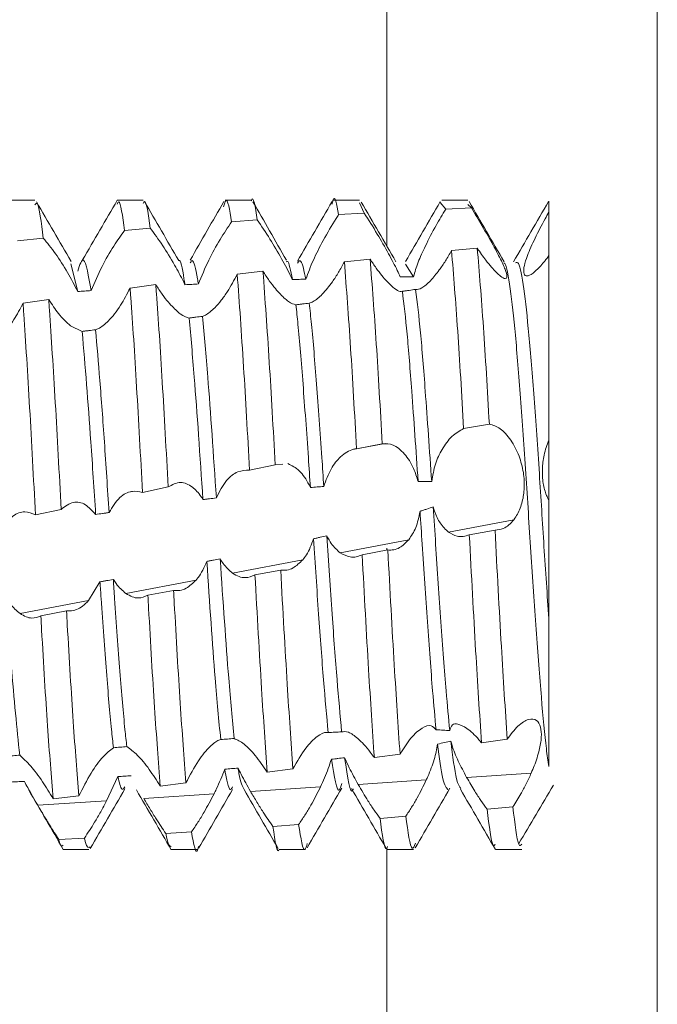
# Model space of a CAD drawing. Units: millimetres. Extents: x -832 to 1225, y -1570 to 2184.
# Drawn here: x -408 to -403, y 32 to 41 of the extents above; entities that cross this region are included whole.
import ezdxf

# ---------------------------------------------------------------- set-up
doc = ezdxf.new("R2010")
doc.units = ezdxf.units.MM

msp = doc.modelspace()

# ---------------------------------------------------------------- linework, layer by layer
at = {"color": 8, "linetype": 'Continuous', "lineweight": 15}
for p, q in [((-402.5558, 22.2071), (-402.5558, 89.6878)), ((-405.0558, 89.5879), (-405.0558, 39.0817)), ((-405.0558, 36.2911), (-405.0558, 36.2718)), ((-405.0558, 33.519), (-405.0558, 21.7579))]:
    msp.add_line(p, q, dxfattribs=at)
at = {"color": 7, "linetype": 'Continuous', "lineweight": 15}
for p, q in [((-408.3081, 39.505), (-408.548, 39.505)), ((-407.3082, 39.505), (-407.5481, 39.505)), ((-406.3081, 39.505), (-406.5481, 39.505)), ((-405.3079, 39.505), (-405.5478, 39.505)), ((-404.3079, 39.505), (-404.5478, 39.505)), ((-403.558, 39.396), (-403.558, 39.4984)), ((-405.2636, 39.3866), (-405.3079, 39.4815)), ((-404.5114, 39.424), (-404.5618, 39.4856)), ((-404.5114, 39.424), (-404.2739, 39.434)), ((-404.2739, 39.434), (-404.3079, 39.4659)), ((-406.4899, 39.3068), (-406.2527, 39.3241)), ((-405.5009, 39.373), (-405.2636, 39.3866)), ((-407.4786, 39.226), (-407.2414, 39.2466)), ((-408.4673, 39.132), (-408.2301, 39.1556)), ((-404.22, 39.0633), (-404.4576, 39.0399)), ((-405.2102, 38.9621), (-405.4477, 38.9363)), ((-407.9114, 38.6616), (-407.975, 38.9189)), ((-404.8086, 38.7992), (-404.8829, 38.9137)), ((-406.2003, 38.8501), (-406.4378, 38.8214)), ((-407.1904, 38.7259), (-407.4279, 38.6942)), ((-408.1804, 38.5887), (-408.4179, 38.5538)), ((-407.8705, 38.2934), (-407.9783, 38.3457)), ((-404.3455, 37.3948), (-404.108, 37.437)), ((-405.0697, 37.2583), (-405.3691, 37.2014)), ((-405.3351, 37.2093), (-405.0978, 37.2551)), ((-406.3243, 37.0113), (-406.087, 37.0597)), ((-406.087, 37.0597), (-406.0161, 37.0666)), ((-407.3134, 36.806), (-407.0761, 36.8557)), ((-407.4063, 36.814), (-407.4206, 36.8112)), ((-408.3027, 36.5983), (-408.0653, 36.6481)), ((-404.4852, 36.4386), (-403.8816, 36.5534)), ((-404.0557, 36.4578), (-404.2933, 36.4136)), ((-405.4873, 36.2481), (-404.8534, 36.3686)), ((-405.0462, 36.2735), (-405.2838, 36.2292)), ((-406.4811, 36.0591), (-405.8321, 36.1825)), ((-406.0365, 36.0881), (-406.274, 36.0433)), ((-407.7066, 35.9786), (-407.8122, 35.806)), ((-407.4666, 35.8717), (-406.8183, 35.995)), ((-407.0263, 35.9003), (-407.2638, 35.8548)), ((-408.4445, 35.6857), (-407.8122, 35.806)), ((-408.0158, 35.7097), (-408.2531, 35.6636)), ((-404.1805, 34.4915), (-403.9428, 34.5241)), ((-405.1709, 34.3544), (-404.9333, 34.3873)), ((-406.1606, 34.2192), (-405.9232, 34.2512)), ((-407.5411, 34.1791), (-407.645, 33.9554)), ((-405.3206, 34.1066), (-404.691, 34.1476)), ((-404.3177, 34.1719), (-403.7211, 34.2107)), ((-407.1497, 34.0908), (-406.9125, 34.1208)), ((-406.3153, 34.0419), (-405.668, 34.084)), ((-408.2811, 33.914), (-407.645, 33.9554)), ((-408.1386, 33.9731), (-407.9014, 34.0002)), ((-407.302, 33.9777), (-406.6525, 34.0199)), ((-403.891, 33.8986), (-404.1285, 33.877)), ((-404.881, 33.8124), (-405.1185, 33.7931)), ((-405.8709, 33.7356), (-406.1083, 33.7186)), ((-407.85, 33.6108), (-408.0873, 33.5986)), ((-406.8605, 33.6682), (-407.0979, 33.6535)), ((-408.0481, 33.505), (-407.8082, 33.505)), ((-407.0481, 33.505), (-406.8082, 33.505)), ((-406.0479, 33.505), (-405.8079, 33.505)), ((-405.0478, 33.505), (-404.8078, 33.505)), ((-404.0479, 33.505), (-403.808, 33.505))]:
    msp.add_line(p, q, dxfattribs=at)
for points, knots in [([(-407.5477, 39.505), (-407.6009, 39.4133), (-407.7073, 39.23), (-407.8136, 39.0466), (-407.8668, 38.9549)], [0, 0, 0, 0, 0.500053, 1, 1, 1, 1]), ([(-407.2414, 39.2466), (-407.2597, 39.3751), (-407.2824, 39.5339), (-407.3041, 39.4838), (-407.3082, 39.4742)], [0, 0, 0, 0, 0.808851, 1, 1, 1, 1]), ([(-406.9793, 38.9484), (-407.032, 39.0396), (-407.1375, 39.222), (-407.2429, 39.4041), (-407.2957, 39.4952)], [0, 0, 0, 0, 0.49997, 1, 1, 1, 1]), ([(-406.4899, 39.3068), (-406.5079, 39.4161), (-406.5326, 39.5656), (-406.5569, 39.4702), (-406.5635, 39.4444)], [0, 0, 0, 0, 0.730401, 1, 1, 1, 1]), ([(-406.2527, 39.3241), (-406.2706, 39.4419), (-406.289, 39.5636), (-406.3075, 39.501), (-406.3081, 39.499)], [0, 0, 0, 0, 0.968315, 1, 1, 1, 1]), ([(-405.5009, 39.373), (-405.5185, 39.4678), (-405.5386, 39.5765), (-405.5593, 39.4817), (-405.562, 39.4696)], [0, 0, 0, 0, 0.872421, 1, 1, 1, 1]), ([(-403.9721, 38.9376), (-404.026, 39.0304), (-404.1339, 39.2162), (-404.2417, 39.4021), (-404.2956, 39.495)], [0, 0, 0, 0, 0.499801, 1, 1, 1, 1]), ([(-403.5611, 39.4939), (-403.6151, 39.4008), (-403.7231, 39.2145), (-403.8312, 39.0283), (-403.8853, 38.9353)], [0, 0, 0, 0, 0.500218, 1, 1, 1, 1]), ([(-408.2301, 39.1556), (-408.2486, 39.2997), (-408.2753, 39.5074), (-408.3004, 39.4733), (-408.3081, 39.4628)], [0, 0, 0, 0, 0.693367, 1, 1, 1, 1]), ([(-407.9741, 38.941), (-408.0273, 39.0326), (-408.1337, 39.2159), (-408.24, 39.3993), (-408.2932, 39.491)], [0, 0, 0, 0, 0.499971, 1, 1, 1, 1]), ([(-407.4786, 39.226), (-407.497, 39.3581), (-407.5206, 39.5279), (-407.5431, 39.4806), (-407.5481, 39.4702)], [0, 0, 0, 0, 0.777912, 1, 1, 1, 1]), ([(-406.5615, 39.4931), (-406.6131, 39.4042), (-406.7158, 39.2269), (-406.8197, 39.0441), (-406.8715, 38.9531)], [0, 0, 0, 0, 0.501686, 1, 1, 1, 1]), ([(-405.9842, 38.9528), (-406.0357, 39.0434), (-406.1392, 39.2251), (-406.2417, 39.402), (-406.293, 39.4907)], [0, 0, 0, 0, 0.498582, 1, 1, 1, 1]), ([(-405.5615, 39.4932), (-405.6148, 39.4014), (-405.7213, 39.2177), (-405.8278, 39.0342), (-405.8811, 38.9424)], [0, 0, 0, 0, 0.500072, 1, 1, 1, 1]), ([(-404.9722, 38.9378), (-405.0256, 39.0296), (-405.1323, 39.2134), (-405.239, 39.3973), (-405.2923, 39.4893)], [0, 0, 0, 0, 0.499894, 1, 1, 1, 1]), ([(-404.5617, 39.4929), (-404.6152, 39.4007), (-404.722, 39.2164), (-404.829, 39.0322), (-404.8825, 38.9401)], [0, 0, 0, 0, 0.500186, 1, 1, 1, 1]), ([(-404.8086, 38.7992), (-404.7963, 38.8421), (-404.7719, 38.9277), (-404.6958, 39.0937), (-404.6071, 39.2636), (-404.5413, 39.3739), (-404.5114, 39.424)], [0, 0, 0, 0, 0.2387073, 0.4757907, 0.7624109, 1, 1, 1, 1]), ([(-404.2739, 39.434), (-404.2408, 39.379), (-404.1743, 39.269), (-404.0742, 39.0934), (-403.9951, 38.945), (-403.9508, 38.8437), (-403.9407, 38.7899), (-403.9589, 38.7759), (-403.9962, 38.795), (-404.0295, 38.8258), (-404.0427, 38.838)], [0, 0, 0, 0, 0.156264, 0.312961, 0.456464, 0.580153, 0.690179, 0.79953, 0.920459, 1, 1, 1, 1]), ([(-406.2527, 39.3241), (-406.2143, 39.2675), (-406.1425, 39.1618), (-406.0296, 38.969), (-405.9605, 38.8395), (-405.932, 38.7792), (-405.9286, 38.7719)], [0, 0, 0, 0, 0.359319, 0.671598, 0.960503, 1, 1, 1, 1]), ([(-405.8044, 38.7765), (-405.7828, 38.8344), (-405.7398, 38.9498), (-405.6389, 39.1458), (-405.5565, 39.2874), (-405.5086, 39.3611), (-405.5009, 39.373)], [0, 0, 0, 0, 0.29511, 0.588566, 0.933693, 1, 1, 1, 1]), ([(-405.2636, 39.3866), (-405.224, 39.324), (-405.1507, 39.2081), (-405.041, 39.0159), (-404.969, 38.8796), (-404.9416, 38.8169), (-404.9334, 38.7983)], [0, 0, 0, 0, 0.339467, 0.628, 0.889574, 1, 1, 1, 1]), ([(-403.6435, 38.8879), (-403.6714, 38.8611), (-403.7212, 38.8133), (-403.7725, 38.8003), (-403.7943, 38.8304), (-403.7879, 38.8985), (-403.7541, 39.0059), (-403.6875, 39.1551), (-403.6145, 39.2952), (-403.5696, 39.3753), (-403.558, 39.396)], [0, 0, 0, 0, 0.149168, 0.265702, 0.382662, 0.49049, 0.604125, 0.771063, 0.940902, 1, 1, 1, 1]), ([(-403.558, 38.9938), (-403.558, 38.9987), (-403.558, 39.011), (-403.558, 39.0401), (-403.558, 39.0738), (-403.558, 39.1094), (-403.558, 39.1369), (-403.558, 39.1651), (-403.558, 39.194), (-403.558, 39.2233), (-403.558, 39.2629), (-403.558, 39.3032), (-403.558, 39.3423), (-403.558, 39.3699), (-403.558, 39.3873), (-403.558, 39.396)], [0, 0, 0, 0, 0.045618, 0.115039, 0.254108, 0.323539, 0.392938, 0.462391, 0.531815, 0.601246, 0.670663, 0.809714, 0.879136, 0.939496, 1, 1, 1, 1]), ([(-407.7877, 38.6704), (-407.7559, 38.7451), (-407.6953, 38.8877), (-407.5826, 39.0829), (-407.512, 39.18), (-407.4786, 39.226)], [0, 0, 0, 0, 0.3669484, 0.7006086, 1, 1, 1, 1]), ([(-407.2414, 39.2466), (-407.204, 39.1963), (-407.1336, 39.1016), (-407.0239, 38.9205), (-406.9549, 38.7942), (-406.9255, 38.7345), (-406.9208, 38.725)], [0, 0, 0, 0, 0.366234, 0.689938, 0.950347, 1, 1, 1, 1]), ([(-406.7969, 38.7317), (-406.7668, 38.805), (-406.71, 38.943), (-406.5979, 39.1456), (-406.5257, 39.2534), (-406.4899, 39.3068)], [0, 0, 0, 0, 0.363225, 0.684576, 1, 1, 1, 1]), ([(-408.2301, 39.1556), (-408.1935, 39.111), (-408.124, 39.0265), (-408.0083, 38.8451), (-407.9426, 38.7207), (-407.9114, 38.6616)], [0, 0, 0, 0, 0.369102, 0.69999, 1, 1, 1, 1]), ([(-404.4576, 39.0399), (-404.4762, 39.0077), (-404.513, 38.9439), (-404.579, 38.8458), (-404.6249, 38.793), (-404.652, 38.7618)], [0, 0, 0, 0, 0.295892, 0.584526, 1, 1, 1, 1]), ([(-404.3455, 37.3948), (-404.3639, 37.7116), (-404.4024, 38.3727), (-404.4387, 38.8115), (-404.4576, 39.0399)], [0, 0, 0, 0, 0.479216, 1, 1, 1, 1]), ([(-404.108, 37.437), (-404.1264, 37.7518), (-404.1648, 38.4089), (-404.2011, 38.8392), (-404.22, 39.0633)], [0, 0, 0, 0, 0.479231, 1, 1, 1, 1]), ([(-404.0427, 38.838), (-404.0579, 38.8537), (-404.0884, 38.8852), (-404.1481, 38.9583), (-404.1932, 39.0241), (-404.22, 39.0633)], [0, 0, 0, 0, 0.287884, 0.575728, 1, 1, 1, 1]), ([(-407.7877, 38.6704), (-407.8113, 38.8029), (-407.8534, 39.0383), (-407.8938, 38.9083), (-407.9115, 38.8515)], [0, 0, 0, 0, 0.562872, 1, 1, 1, 1]), ([(-406.9208, 38.725), (-406.9239, 38.7434), (-406.9433, 38.8599), (-406.9625, 38.9649), (-406.9788, 38.9472), (-406.9789, 38.947)], [0, 0, 0, 0, 0.157042, 0.993052, 1, 1, 1, 1]), ([(-406.7969, 38.7317), (-406.7996, 38.748), (-406.8187, 38.8624), (-406.8444, 38.975), (-406.8664, 38.9372), (-406.8728, 38.9262)], [0, 0, 0, 0, 0.105225, 0.739432, 1, 1, 1, 1]), ([(-405.8044, 38.7765), (-405.8194, 38.8486), (-405.8457, 38.9755), (-405.8705, 38.9404), (-405.8812, 38.9252)], [0, 0, 0, 0, 0.5681, 1, 1, 1, 1]), ([(-405.0978, 37.2551), (-405.1162, 37.5778), (-405.1549, 38.2528), (-405.1912, 38.7189), (-405.2102, 38.9621)], [0, 0, 0, 0, 0.478131, 1, 1, 1, 1]), ([(-405.015, 38.7164), (-405.043, 38.7447), (-405.087, 38.7894), (-405.1547, 38.8782), (-405.1915, 38.9339), (-405.2102, 38.9621)], [0, 0, 0, 0, 0.461154, 0.72676, 1, 1, 1, 1]), ([(-403.558, 38.9938), (-403.5654, 38.9838), (-403.58, 38.9637), (-403.6088, 38.9268), (-403.6297, 38.9034), (-403.6435, 38.8879)], [0, 0, 0, 0, 0.253161, 0.506363, 1, 1, 1, 1]), ([(-403.558, 37.2895), (-403.558, 37.5751), (-403.558, 38.146), (-403.558, 38.691), (-403.558, 38.9305), (-403.558, 38.9938)], [0, 0, 0, 0, 0.423954, 0.847719, 1, 1, 1, 1]), ([(-405.9286, 38.7719), (-405.9439, 38.854), (-405.9623, 38.953), (-405.9797, 38.939), (-405.9827, 38.9367)], [0, 0, 0, 0, 0.829182, 1, 1, 1, 1]), ([(-405.4477, 38.9363), (-405.4657, 38.9035), (-405.5013, 38.8384), (-405.5704, 38.7313), (-405.6209, 38.6729), (-405.6524, 38.6366)], [0, 0, 0, 0, 0.2770899, 0.5508619, 1, 1, 1, 1]), ([(-405.3351, 37.2093), (-405.3536, 37.5338), (-405.3923, 38.2133), (-405.4287, 38.6882), (-405.4477, 38.9363)], [0, 0, 0, 0, 0.477539, 1, 1, 1, 1]), ([(-403.558, 34.2715), (-403.5658, 34.324), (-403.5898, 34.4854), (-403.6272, 34.8939), (-403.6759, 35.5245), (-403.7251, 36.2458), (-403.7703, 36.9912), (-403.8206, 37.6895), (-403.8673, 38.2879), (-403.9145, 38.7089), (-403.9521, 38.9245), (-403.9713, 38.9235), (-403.9748, 38.9233)], [0, 0, 0, 0, 0.054684, 0.168284, 0.283633, 0.3992, 0.512664, 0.62873, 0.742981, 0.857565, 0.973544, 1, 1, 1, 1]), ([(-403.558, 35.6377), (-403.5732, 35.8585), (-403.6033, 36.2964), (-403.6465, 37.0082), (-403.6956, 37.6896), (-403.7422, 38.2866), (-403.7895, 38.7138), (-403.8325, 38.9416), (-403.8567, 38.932), (-403.8654, 38.9286)], [0, 0, 0, 0, 0.145139, 0.287932, 0.44513, 0.59987, 0.755061, 0.91214, 1, 1, 1, 1]), ([(-406.4378, 38.8214), (-406.4674, 38.7665), (-406.5146, 38.6789), (-406.5858, 38.5777), (-406.6249, 38.5345), (-406.6448, 38.5125)], [0, 0, 0, 0, 0.452539, 0.7219498, 1, 1, 1, 1]), ([(-406.3243, 37.0113), (-406.3427, 37.3425), (-406.3816, 38.0404), (-406.4185, 38.5524), (-406.4378, 38.8214)], [0, 0, 0, 0, 0.474397, 1, 1, 1, 1]), ([(-406.087, 37.0597), (-406.1055, 37.3893), (-406.1443, 38.083), (-406.181, 38.5861), (-406.2003, 38.8501)], [0, 0, 0, 0, 0.475205, 1, 1, 1, 1]), ([(-405.9948, 38.5938), (-406.0244, 38.6226), (-406.0714, 38.6683), (-406.1425, 38.7609), (-406.1808, 38.82), (-406.2003, 38.8501)], [0, 0, 0, 0, 0.456461, 0.723954, 1, 1, 1, 1]), ([(-405.9286, 38.7719), (-405.9182, 38.7723), (-405.8975, 38.7731), (-405.8561, 38.7747), (-405.8251, 38.7758), (-405.8044, 38.7765)], [0, 0, 0, 0, 0.250476, 0.5009, 1, 1, 1, 1]), ([(-404.9334, 38.7983), (-404.923, 38.7984), (-404.9022, 38.7986), (-404.8606, 38.7989), (-404.8294, 38.7991), (-404.8086, 38.7992)], [0, 0, 0, 0, 0.250339, 0.500527, 1, 1, 1, 1]), ([(-407.4279, 38.6942), (-407.4567, 38.6393), (-407.5023, 38.5524), (-407.5719, 38.453), (-407.6102, 38.4107), (-407.6296, 38.3893)], [0, 0, 0, 0, 0.4571268, 0.7244702, 1, 1, 1, 1]), ([(-407.3134, 36.806), (-407.3315, 37.1384), (-407.3678, 37.8033), (-407.4067, 38.4031), (-407.4258, 38.6653), (-407.4279, 38.6942)], [0, 0, 0, 0, 0.470757, 0.941546, 1, 1, 1, 1]), ([(-407.0761, 36.8557), (-407.0943, 37.187), (-407.1308, 37.8495), (-407.1692, 38.4412), (-407.1883, 38.6982), (-407.1904, 38.7259)], [0, 0, 0, 0, 0.471476, 0.94298, 1, 1, 1, 1]), ([(-406.9824, 38.4703), (-407.0127, 38.4985), (-407.0609, 38.5435), (-407.1325, 38.6358), (-407.1709, 38.6955), (-407.1904, 38.7259)], [0, 0, 0, 0, 0.453297, 0.722235, 1, 1, 1, 1]), ([(-406.9208, 38.725), (-406.9105, 38.7255), (-406.8898, 38.7267), (-406.8485, 38.729), (-406.8175, 38.7306), (-406.7969, 38.7317)], [0, 0, 0, 0, 0.250033, 0.500169, 1, 1, 1, 1]), ([(-404.9118, 38.6645), (-404.9247, 38.663), (-404.9484, 38.66), (-404.9942, 38.6987), (-405.015, 38.7164)], [0, 0, 0, 0, 0.5444505, 1, 1, 1, 1]), ([(-404.7892, 38.6814), (-404.8096, 38.6786), (-404.8402, 38.6743), (-404.8811, 38.6687), (-404.9016, 38.6659), (-404.9118, 38.6645)], [0, 0, 0, 0, 0.500002, 0.74997, 1, 1, 1, 1]), ([(-404.652, 38.7618), (-404.6798, 38.7352), (-404.7346, 38.683), (-404.7712, 38.6819), (-404.7892, 38.6814)], [0, 0, 0, 0, 0.507957, 1, 1, 1, 1]), ([(-404.641, 36.9057), (-404.661, 37.1938), (-404.6964, 37.7044), (-404.7442, 38.3124), (-404.7742, 38.5582), (-404.7892, 38.6814)], [0, 0, 0, 0, 0.392135, 0.695149, 1, 1, 1, 1]), ([(-408.0653, 36.6481), (-408.0832, 36.9836), (-408.119, 37.6546), (-408.1588, 38.2787), (-408.1781, 38.5563), (-408.1804, 38.5887)], [0, 0, 0, 0, 0.4689613, 0.9379551, 1, 1, 1, 1]), ([(-407.9783, 38.3457), (-407.9966, 38.3615), (-408.033, 38.3928), (-408.1017, 38.4701), (-408.1505, 38.5436), (-408.1804, 38.5887)], [0, 0, 0, 0, 0.282836, 0.560126, 1, 1, 1, 1]), ([(-407.9114, 38.6616), (-407.8908, 38.6631), (-407.8599, 38.6653), (-407.8186, 38.6682), (-407.798, 38.6697), (-407.7877, 38.6704)], [0, 0, 0, 0, 0.499981, 0.749928, 1, 1, 1, 1]), ([(-405.8958, 38.5394), (-405.9169, 38.545), (-405.9452, 38.5525), (-405.9847, 38.5854), (-405.9948, 38.5938)], [0, 0, 0, 0, 0.744706, 1, 1, 1, 1]), ([(-405.6524, 38.6366), (-405.6812, 38.6098), (-405.7252, 38.5689), (-405.7605, 38.5584), (-405.7726, 38.5547)], [0, 0, 0, 0, 0.6550411, 1, 1, 1, 1]), ([(-404.7662, 36.9077), (-404.7861, 37.1951), (-404.821, 37.6995), (-404.8681, 38.2982), (-404.8972, 38.5422), (-404.9118, 38.6645)], [0, 0, 0, 0, 0.397898, 0.698271, 1, 1, 1, 1]), ([(-408.4179, 38.5538), (-408.445, 38.5016), (-408.4877, 38.4194), (-408.5529, 38.3264), (-408.5888, 38.287), (-408.6069, 38.2671)], [0, 0, 0, 0, 0.46293, 0.7278576, 1, 1, 1, 1]), ([(-408.3027, 36.5983), (-408.3205, 36.9346), (-408.3561, 37.6071), (-408.396, 38.2382), (-408.4155, 38.5205), (-408.4179, 38.5538)], [0, 0, 0, 0, 0.468576, 0.937189, 1, 1, 1, 1]), ([(-406.6448, 38.5125), (-406.6752, 38.4848), (-406.7157, 38.4479), (-406.7504, 38.4356), (-406.759, 38.4325)], [0, 0, 0, 0, 0.751807, 1, 1, 1, 1]), ([(-405.7726, 38.5547), (-405.7932, 38.5522), (-405.824, 38.5484), (-405.865, 38.5433), (-405.8856, 38.5407), (-405.8958, 38.5394)], [0, 0, 0, 0, 0.500061, 0.750059, 1, 1, 1, 1]), ([(-405.7624, 36.8499), (-405.7685, 36.9423), (-405.7907, 37.2784), (-405.8306, 37.8205), (-405.8673, 38.2797), (-405.8894, 38.4808), (-405.8958, 38.5394)], [0, 0, 0, 0, 0.137355, 0.499529, 0.853964, 1, 1, 1, 1]), ([(-405.6381, 36.861), (-405.644, 36.9497), (-405.6659, 37.2819), (-405.7057, 37.8204), (-405.7428, 38.2871), (-405.7656, 38.4913), (-405.7726, 38.5547)], [0, 0, 0, 0, 0.130803, 0.490115, 0.841749, 1, 1, 1, 1]), ([(-406.8824, 38.4171), (-406.9078, 38.4251), (-406.9381, 38.4346), (-406.9763, 38.4654), (-406.9824, 38.4703)], [0, 0, 0, 0, 0.840298, 1, 1, 1, 1]), ([(-406.759, 38.4325), (-406.7796, 38.4299), (-406.8104, 38.4261), (-406.8516, 38.421), (-406.8722, 38.4184), (-406.8824, 38.4171)], [0, 0, 0, 0, 0.500064, 0.749985, 1, 1, 1, 1]), ([(-406.7552, 36.7388), (-406.7822, 37.1413), (-406.8259, 37.7926), (-406.8668, 38.2445), (-406.8824, 38.4171)], [0, 0, 0, 0, 0.617855, 1, 1, 1, 1]), ([(-406.6312, 36.7544), (-406.6579, 37.1512), (-406.7018, 37.8047), (-406.7429, 38.2554), (-406.759, 38.4325)], [0, 0, 0, 0, 0.607166, 1, 1, 1, 1]), ([(-407.6296, 38.3893), (-407.6611, 38.3611), (-407.7021, 38.3242), (-407.7384, 38.3118), (-407.7469, 38.3089)], [0, 0, 0, 0, 0.766282, 1, 1, 1, 1]), ([(-407.7469, 38.3089), (-407.7675, 38.3063), (-407.7984, 38.3024), (-407.8396, 38.2973), (-407.8602, 38.2947), (-407.8705, 38.2934)], [0, 0, 0, 0, 0.499981, 0.749948, 1, 1, 1, 1]), ([(-407.7465, 36.6013), (-407.7612, 36.8304), (-407.8023, 37.4675), (-407.8439, 37.971), (-407.8705, 38.2934)], [0, 0, 0, 0, 0.359573, 1, 1, 1, 1]), ([(-407.6226, 36.6196), (-407.6369, 36.8397), (-407.6647, 37.2687), (-407.708, 37.8545), (-407.734, 38.1586), (-407.7469, 38.3089)], [0, 0, 0, 0, 0.34742, 0.677286, 1, 1, 1, 1]), ([(-404.108, 37.437), (-404.0749, 37.4272), (-404.0086, 37.4076), (-403.9095, 37.2998), (-403.8321, 37.1529), (-403.7897, 36.9941), (-403.7812, 36.8464), (-403.801, 36.7133), (-403.8383, 36.6158), (-403.8701, 36.57), (-403.8816, 36.5534)], [0, 0, 0, 0, 0.157414, 0.315283, 0.459585, 0.583974, 0.695102, 0.806267, 0.929769, 1, 1, 1, 1]), ([(-404.641, 36.9057), (-404.6313, 36.9613), (-404.6118, 37.072), (-404.5431, 37.2146), (-404.4536, 37.3352), (-404.3823, 37.3745), (-404.3455, 37.3948)], [0, 0, 0, 0, 0.223956, 0.446373, 0.713828, 1, 1, 1, 1]), ([(-405.0978, 37.2551), (-405.0645, 37.2557), (-404.9978, 37.2567), (-404.8941, 37.1726), (-404.811, 37.0485), (-404.7791, 36.9483), (-404.7662, 36.9077)], [0, 0, 0, 0, 0.280802, 0.562244, 0.822924, 1, 1, 1, 1]), ([(-403.558, 36.732), (-403.5655, 36.747), (-403.5881, 36.7923), (-403.6142, 36.8887), (-403.622, 37.0194), (-403.6068, 37.1333), (-403.5836, 37.2227), (-403.5666, 37.2671), (-403.558, 37.2895)], [0, 0, 0, 0, 0.10325, 0.311836, 0.530431, 0.744375, 0.87079, 1, 1, 1, 1]), ([(-403.558, 36.732), (-403.558, 36.7668), (-403.558, 36.8478), (-403.558, 37.0009), (-403.558, 37.1594), (-403.558, 37.2501), (-403.558, 37.2895)], [0, 0, 0, 0, 0.214082, 0.497719, 0.781356, 1, 1, 1, 1]), ([(-405.6381, 36.861), (-405.6175, 36.9175), (-405.5765, 37.03), (-405.4781, 37.1482), (-405.3948, 37.2003), (-405.345, 37.2078), (-405.3351, 37.2093)], [0, 0, 0, 0, 0.288746, 0.5758507, 0.9155643, 1, 1, 1, 1]), ([(-405.9693, 37.0712), (-405.9333, 37.0537), (-405.8642, 37.0202), (-405.7947, 36.9209), (-405.7664, 36.8588), (-405.7624, 36.8499)], [0, 0, 0, 0, 0.481663, 0.925661, 1, 1, 1, 1]), ([(-406.6312, 36.7544), (-406.6014, 36.8127), (-406.5454, 36.9224), (-406.4333, 37.0077), (-406.3607, 37.0101), (-406.3243, 37.0113)], [0, 0, 0, 0, 0.362089, 0.680732, 1, 1, 1, 1]), ([(-407.0761, 36.8557), (-407.0385, 36.876), (-406.9678, 36.9144), (-406.8585, 36.8683), (-406.7895, 36.7957), (-406.7603, 36.7473), (-406.7552, 36.7388)], [0, 0, 0, 0, 0.365481, 0.687851, 0.945454, 1, 1, 1, 1]), ([(-405.7624, 36.8499), (-405.752, 36.8508), (-405.7312, 36.8527), (-405.6898, 36.8565), (-405.6588, 36.8592), (-405.6381, 36.861)], [0, 0, 0, 0, 0.250533, 0.500914, 1, 1, 1, 1]), ([(-404.7662, 36.9077), (-404.7557, 36.9077), (-404.7297, 36.9076), (-404.6879, 36.9071), (-404.6567, 36.9062), (-404.641, 36.9057)], [0, 0, 0, 0, 0.249928, 0.624911, 1, 1, 1, 1]), ([(-407.6226, 36.6196), (-407.591, 36.6705), (-407.5305, 36.7678), (-407.4177, 36.827), (-407.347, 36.8128), (-407.3134, 36.806)], [0, 0, 0, 0, 0.366402, 0.699546, 1, 1, 1, 1]), ([(-408.0653, 36.6481), (-408.0285, 36.6757), (-407.9588, 36.7281), (-407.843, 36.7074), (-407.7777, 36.6356), (-407.7465, 36.6013)], [0, 0, 0, 0, 0.368843, 0.699011, 1, 1, 1, 1]), ([(-406.7552, 36.7388), (-406.7449, 36.7402), (-406.7242, 36.7428), (-406.6829, 36.748), (-406.6518, 36.7518), (-406.6312, 36.7544)], [0, 0, 0, 0, 0.249982, 0.500051, 1, 1, 1, 1]), ([(-403.558, 35.6377), (-403.558, 35.851), (-403.558, 36.2025), (-403.558, 36.5825), (-403.558, 36.732)], [0, 0, 0, 0, 0.606683, 1, 1, 1, 1]), ([(-408.6131, 36.4661), (-408.5806, 36.5114), (-408.5184, 36.598), (-408.4053, 36.638), (-408.3353, 36.6109), (-408.3027, 36.5983)], [0, 0, 0, 0, 0.367912, 0.7051, 1, 1, 1, 1]), ([(-407.7465, 36.6013), (-407.7258, 36.6044), (-407.6949, 36.609), (-407.6536, 36.6151), (-407.633, 36.6181), (-407.6226, 36.6196)], [0, 0, 0, 0, 0.500043, 0.75003, 1, 1, 1, 1]), ([(-404.7484, 36.6316), (-404.7595, 36.5782), (-404.7815, 36.4721), (-404.8295, 36.403), (-404.8534, 36.3686)], [0, 0, 0, 0, 0.502926, 1, 1, 1, 1]), ([(-404.6259, 36.672), (-404.6463, 36.665), (-404.6767, 36.6546), (-404.7176, 36.6413), (-404.7381, 36.6348), (-404.7484, 36.6316)], [0, 0, 0, 0, 0.499912, 0.749987, 1, 1, 1, 1]), ([(-404.6004, 34.611), (-404.6109, 34.7262), (-404.6367, 35.0095), (-404.681, 35.5969), (-404.7207, 36.1831), (-404.7421, 36.5303), (-404.7484, 36.6316)], [0, 0, 0, 0, 0.221424, 0.544766, 0.867206, 1, 1, 1, 1]), ([(-404.4747, 34.604), (-404.4854, 34.7213), (-404.5115, 35.0062), (-404.556, 35.5969), (-404.5965, 36.1965), (-404.6188, 36.5572), (-404.6259, 36.672)], [0, 0, 0, 0, 0.2212704, 0.5374955, 0.8528381, 1, 1, 1, 1]), ([(-404.4852, 36.4386), (-404.5121, 36.4634), (-404.5618, 36.5093), (-404.6064, 36.6019), (-404.6221, 36.6583), (-404.6259, 36.672)], [0, 0, 0, 0, 0.470987, 0.871844, 1, 1, 1, 1]), ([(-403.8816, 36.5534), (-403.8968, 36.5361), (-403.9271, 36.5016), (-403.9857, 36.4646), (-404.0298, 36.4603), (-404.0557, 36.4578)], [0, 0, 0, 0, 0.291904, 0.583734, 1, 1, 1, 1]), ([(-405.6093, 36.4051), (-405.6298, 36.4004), (-405.6606, 36.3932), (-405.7017, 36.3838), (-405.7222, 36.3791), (-405.7325, 36.3767)], [0, 0, 0, 0, 0.499958, 0.750004, 1, 1, 1, 1]), ([(-405.4735, 34.5923), (-405.4874, 34.7456), (-405.5156, 35.0559), (-405.5627, 35.688), (-405.5934, 36.16), (-405.6093, 36.4051)], [0, 0, 0, 0, 0.319622, 0.646653, 1, 1, 1, 1]), ([(-405.4873, 36.2481), (-405.5157, 36.2726), (-405.5608, 36.3116), (-405.5962, 36.3799), (-405.6093, 36.4051)], [0, 0, 0, 0, 0.630214, 1, 1, 1, 1]), ([(-404.2933, 36.4136), (-404.3121, 36.4071), (-404.349, 36.3944), (-404.4142, 36.3977), (-404.4591, 36.4236), (-404.4852, 36.4386)], [0, 0, 0, 0, 0.300089, 0.591874, 1, 1, 1, 1]), ([(-404.1805, 34.4915), (-404.1985, 34.7643), (-404.2362, 35.3338), (-404.2738, 36.0438), (-404.2933, 36.4136)], [0, 0, 0, 0, 0.479164, 1, 1, 1, 1]), ([(-403.9428, 34.5241), (-403.9609, 34.7999), (-403.9987, 35.3757), (-404.0362, 36.0871), (-404.0557, 36.4578)], [0, 0, 0, 0, 0.479056, 1, 1, 1, 1]), ([(-405.7325, 36.3767), (-405.7525, 36.3232), (-405.7805, 36.2481), (-405.8206, 36.1971), (-405.8321, 36.1825)], [0, 0, 0, 0, 0.713156, 1, 1, 1, 1]), ([(-405.5978, 34.5859), (-405.6119, 34.7399), (-405.6402, 35.0513), (-405.6869, 35.6778), (-405.7172, 36.1414), (-405.7325, 36.3767)], [0, 0, 0, 0, 0.324831, 0.657165, 1, 1, 1, 1]), ([(-404.8534, 36.3686), (-404.881, 36.3407), (-404.9244, 36.2966), (-404.9914, 36.2718), (-405.0278, 36.2729), (-405.0462, 36.2735)], [0, 0, 0, 0, 0.461775, 0.72715, 1, 1, 1, 1]), ([(-405.2838, 36.2292), (-405.3019, 36.2214), (-405.3378, 36.2058), (-405.4065, 36.2041), (-405.4565, 36.2313), (-405.4873, 36.2481)], [0, 0, 0, 0, 0.279528, 0.555207, 1, 1, 1, 1]), ([(-405.1709, 34.3544), (-405.1886, 34.6136), (-405.2256, 35.156), (-405.2638, 35.861), (-405.2838, 36.2292)], [0, 0, 0, 0, 0.477823, 1, 1, 1, 1]), ([(-404.9333, 34.3873), (-404.9511, 34.6499), (-404.9883, 35.199), (-405.0263, 35.9052), (-405.0462, 36.2735)], [0, 0, 0, 0, 0.478343, 1, 1, 1, 1]), ([(-406.7191, 36.167), (-406.7439, 36.113), (-406.7737, 36.0479), (-406.8118, 36.0027), (-406.8183, 35.995)], [0, 0, 0, 0, 0.830715, 1, 1, 1, 1]), ([(-406.5957, 36.1919), (-406.6163, 36.1877), (-406.6471, 36.1815), (-406.6882, 36.1732), (-406.7088, 36.1691), (-406.7191, 36.167)], [0, 0, 0, 0, 0.500064, 0.750044, 1, 1, 1, 1]), ([(-406.591, 34.5219), (-406.6078, 34.6995), (-406.649, 35.1345), (-406.693, 35.7832), (-406.7191, 36.167)], [0, 0, 0, 0, 0.408253, 1, 1, 1, 1]), ([(-406.467, 34.5308), (-406.4835, 34.7059), (-406.5248, 35.1452), (-406.5691, 35.7989), (-406.5957, 36.1919)], [0, 0, 0, 0, 0.39871, 1, 1, 1, 1]), ([(-406.4811, 36.0591), (-406.5113, 36.0849), (-406.552, 36.1196), (-406.5867, 36.177), (-406.5957, 36.1919)], [0, 0, 0, 0, 0.741263, 1, 1, 1, 1]), ([(-405.8321, 36.1825), (-405.8615, 36.1538), (-405.9082, 36.1082), (-405.9789, 36.0836), (-406.0171, 36.0866), (-406.0365, 36.0881)], [0, 0, 0, 0, 0.457294, 0.724431, 1, 1, 1, 1]), ([(-406.274, 36.0433), (-406.3036, 36.0309), (-406.3509, 36.0112), (-406.4222, 36.0241), (-406.4612, 36.0473), (-406.4811, 36.0591)], [0, 0, 0, 0, 0.452222, 0.7217777, 1, 1, 1, 1]), ([(-406.1606, 34.2192), (-406.178, 34.4629), (-406.2147, 34.9761), (-406.2536, 35.6758), (-406.274, 36.0433)], [0, 0, 0, 0, 0.474834, 1, 1, 1, 1]), ([(-405.9232, 34.2512), (-405.9407, 34.4987), (-405.9774, 35.0192), (-406.0162, 35.7204), (-406.0365, 36.0881)], [0, 0, 0, 0, 0.475627, 1, 1, 1, 1]), ([(-407.5831, 36.0012), (-407.6037, 35.9974), (-407.6346, 35.9917), (-407.6758, 35.9842), (-407.6963, 35.9805), (-407.7066, 35.9786)], [0, 0, 0, 0, 0.499978, 0.749997, 1, 1, 1, 1]), ([(-407.5823, 34.446), (-407.5884, 34.5002), (-407.6103, 34.6927), (-407.6464, 35.138), (-407.6834, 35.636), (-407.7032, 35.9275), (-407.7066, 35.9786)], [0, 0, 0, 0, 0.148875, 0.528788, 0.917358, 1, 1, 1, 1]), ([(-407.4584, 34.4558), (-407.4642, 34.507), (-407.4857, 34.6973), (-407.5214, 35.1379), (-407.559, 35.643), (-407.5792, 35.9425), (-407.5831, 36.0012)], [0, 0, 0, 0, 0.1391194, 0.5179941, 0.905502, 1, 1, 1, 1]), ([(-407.4666, 35.8717), (-407.4981, 35.8982), (-407.5389, 35.9325), (-407.5749, 35.9884), (-407.5831, 36.0012)], [0, 0, 0, 0, 0.770126, 1, 1, 1, 1]), ([(-406.8183, 35.995), (-406.8484, 35.9662), (-406.8965, 35.9204), (-406.9683, 35.8953), (-407.0068, 35.8986), (-407.0263, 35.9003)], [0, 0, 0, 0, 0.453688, 0.722414, 1, 1, 1, 1]), ([(-407.2638, 35.8548), (-407.2927, 35.8427), (-407.3386, 35.8235), (-407.4085, 35.8371), (-407.4471, 35.8601), (-407.4666, 35.8717)], [0, 0, 0, 0, 0.4562758, 0.723984, 1, 1, 1, 1]), ([(-407.1497, 34.0908), (-407.167, 34.3178), (-407.2015, 34.7717), (-407.2413, 35.4478), (-407.2616, 35.8148), (-407.2638, 35.8548)], [0, 0, 0, 0, 0.471155, 0.942342, 1, 1, 1, 1]), ([(-406.9125, 34.1208), (-406.9297, 34.3519), (-406.9643, 34.8141), (-407.0041, 35.494), (-407.0242, 35.8612), (-407.0263, 35.9003)], [0, 0, 0, 0, 0.471901, 0.943826, 1, 1, 1, 1]), ([(-408.4485, 34.3771), (-408.4744, 34.6283), (-408.5145, 35.0185), (-408.5564, 35.6147), (-408.5713, 35.8271)], [0, 0, 0, 0, 0.643815, 1, 1, 1, 1]), ([(-408.4445, 35.6857), (-408.4766, 35.7125), (-408.5208, 35.7495), (-408.5605, 35.8104), (-408.5713, 35.8271)], [0, 0, 0, 0, 0.72626, 1, 1, 1, 1]), ([(-407.8122, 35.806), (-407.8304, 35.7878), (-407.8665, 35.7518), (-407.9357, 35.7109), (-407.9852, 35.7102), (-408.0158, 35.7097)], [0, 0, 0, 0, 0.279825, 0.554831, 1, 1, 1, 1]), ([(-408.2531, 35.6636), (-408.2806, 35.6535), (-408.3237, 35.6375), (-408.3898, 35.6528), (-408.4261, 35.6747), (-408.4445, 35.6857)], [0, 0, 0, 0, 0.4621324, 0.7273598, 1, 1, 1, 1]), ([(-407.9014, 34.0002), (-407.9187, 34.2136), (-407.9534, 34.6403), (-407.9928, 35.3025), (-408.0134, 35.6674), (-408.0158, 35.7097)], [0, 0, 0, 0, 0.469215, 0.938468, 1, 1, 1, 1]), ([(-408.1386, 33.9731), (-408.156, 34.1821), (-408.1907, 34.6), (-408.2301, 35.2572), (-408.2507, 35.6209), (-408.2531, 35.6636)], [0, 0, 0, 0, 0.468774, 0.937589, 1, 1, 1, 1]), ([(-403.558, 34.2715), (-403.558, 34.3082), (-403.558, 34.4658), (-403.558, 34.8831), (-403.558, 35.3841), (-403.558, 35.6377)], [0, 0, 0, 0, 0.130652, 0.560005, 1, 1, 1, 1]), ([(-403.9428, 34.5241), (-403.9098, 34.5679), (-403.8437, 34.6557), (-403.7458, 34.7165), (-403.6706, 34.7099), (-403.6307, 34.6451), (-403.6237, 34.5455), (-403.6447, 34.4212), (-403.6815, 34.3054), (-403.7115, 34.2337), (-403.7211, 34.2107)], [0, 0, 0, 0, 0.15861, 0.317694, 0.462674, 0.587573, 0.700229, 0.813793, 0.940267, 1, 1, 1, 1]), ([(-405.9232, 34.2512), (-405.8843, 34.3187), (-405.812, 34.4445), (-405.7, 34.559), (-405.6308, 34.5909), (-405.6026, 34.5866), (-405.5978, 34.5859)], [0, 0, 0, 0, 0.354924, 0.66151, 0.942891, 1, 1, 1, 1]), ([(-405.5978, 34.5859), (-405.5875, 34.5865), (-405.5667, 34.5876), (-405.5253, 34.5898), (-405.4942, 34.5913), (-405.4735, 34.5923)], [0, 0, 0, 0, 0.250386, 0.500861, 1, 1, 1, 1]), ([(-405.4735, 34.5923), (-405.4541, 34.5949), (-405.4155, 34.6001), (-405.3199, 34.533), (-405.2354, 34.4434), (-405.1834, 34.3717), (-405.1709, 34.3544)], [0, 0, 0, 0, 0.281158, 0.560604, 0.893995, 1, 1, 1, 1]), ([(-404.9333, 34.3873), (-404.9, 34.4396), (-404.8332, 34.5442), (-404.7304, 34.6353), (-404.645, 34.662), (-404.6142, 34.6267), (-404.6004, 34.611)], [0, 0, 0, 0, 0.272429, 0.545535, 0.797524, 1, 1, 1, 1]), ([(-404.6004, 34.611), (-404.5778, 34.6102), (-404.5358, 34.6087), (-404.494, 34.6055), (-404.4747, 34.604)], [0, 0, 0, 0, 0.5379336, 1, 1, 1, 1]), ([(-404.4747, 34.604), (-404.4682, 34.6246), (-404.4554, 34.6655), (-404.3968, 34.6691), (-404.3133, 34.6289), (-404.2352, 34.5572), (-404.1884, 34.501), (-404.1805, 34.4915)], [0, 0, 0, 0, 0.20416, 0.406949, 0.648021, 0.940501, 1, 1, 1, 1]), ([(-406.9125, 34.1208), (-406.8747, 34.192), (-406.8038, 34.3259), (-406.6947, 34.4583), (-406.6257, 34.5101), (-406.5965, 34.52), (-406.591, 34.5219)], [0, 0, 0, 0, 0.364584, 0.685295, 0.940588, 1, 1, 1, 1]), ([(-406.591, 34.5219), (-406.5807, 34.5226), (-406.56, 34.5241), (-406.5187, 34.5271), (-406.4877, 34.5293), (-406.467, 34.5308)], [0, 0, 0, 0, 0.250199, 0.500345, 1, 1, 1, 1]), ([(-406.467, 34.5308), (-406.4377, 34.5181), (-406.3828, 34.4944), (-406.2707, 34.3796), (-406.1976, 34.2732), (-406.1606, 34.2192)], [0, 0, 0, 0, 0.360939, 0.675583, 1, 1, 1, 1]), ([(-404.4644, 34.5077), (-404.483, 34.503), (-404.5231, 34.4928), (-404.5642, 34.4842), (-404.5862, 34.4796)], [0, 0, 0, 0, 0.463134, 1, 1, 1, 1]), ([(-404.3714, 34.07), (-404.3848, 34.0862), (-404.4151, 34.1229), (-404.4467, 34.3698), (-404.4644, 34.5077)], [0, 0, 0, 0, 0.441594, 1, 1, 1, 1]), ([(-404.3177, 34.1719), (-404.3444, 34.2219), (-404.3981, 34.3223), (-404.4457, 34.4388), (-404.4608, 34.4943), (-404.4644, 34.5077)], [0, 0, 0, 0, 0.429887, 0.862634, 1, 1, 1, 1]), ([(-407.9014, 34.0002), (-407.8646, 34.0731), (-407.7949, 34.2109), (-407.6789, 34.3713), (-407.6136, 34.4218), (-407.5823, 34.446)], [0, 0, 0, 0, 0.368541, 0.697489, 1, 1, 1, 1]), ([(-407.5823, 34.446), (-407.5616, 34.4477), (-407.5307, 34.4501), (-407.4894, 34.4534), (-407.4688, 34.455), (-407.4584, 34.4558)], [0, 0, 0, 0, 0.500043, 0.74997, 1, 1, 1, 1]), ([(-407.4584, 34.4558), (-407.427, 34.4336), (-407.3673, 34.3912), (-407.2546, 34.2567), (-407.1837, 34.1445), (-407.1497, 34.0908)], [0, 0, 0, 0, 0.36603, 0.697076, 1, 1, 1, 1]), ([(-404.5862, 34.4796), (-404.5948, 34.4328), (-404.6118, 34.3395), (-404.658, 34.2213), (-404.6862, 34.1584), (-404.691, 34.1476)], [0, 0, 0, 0, 0.454348, 0.906357, 1, 1, 1, 1]), ([(-404.4906, 34.0572), (-404.5059, 34.0745), (-404.537, 34.1098), (-404.5696, 34.3548), (-404.5862, 34.4796)], [0, 0, 0, 0, 0.490537, 1, 1, 1, 1]), ([(-408.5722, 34.3673), (-408.5516, 34.3689), (-408.5207, 34.3714), (-408.4794, 34.3746), (-408.4588, 34.3763), (-408.4485, 34.3771)], [0, 0, 0, 0, 0.500041, 0.750032, 1, 1, 1, 1]), ([(-408.4485, 34.3771), (-408.4162, 34.348), (-408.3545, 34.2922), (-408.2415, 34.144), (-408.1714, 34.0276), (-408.1386, 33.9731)], [0, 0, 0, 0, 0.367957, 0.704212, 1, 1, 1, 1]), ([(-405.5683, 34.3395), (-405.587, 34.2823), (-405.6143, 34.1987), (-405.6551, 34.1116), (-405.668, 34.084)], [0, 0, 0, 0, 0.683471, 1, 1, 1, 1]), ([(-405.4453, 34.3534), (-405.4658, 34.351), (-405.4965, 34.3475), (-405.5376, 34.3429), (-405.5581, 34.3407), (-405.5683, 34.3395)], [0, 0, 0, 0, 0.499931, 0.749945, 1, 1, 1, 1]), ([(-405.4717, 34.1152), (-405.4791, 34.0896), (-405.511, 33.9807), (-405.5435, 34.184), (-405.5683, 34.3395)], [0, 0, 0, 0, 0.234936, 1, 1, 1, 1]), ([(-405.3206, 34.1066), (-405.3493, 34.1584), (-405.3958, 34.2423), (-405.4316, 34.3227), (-405.4453, 34.3534)], [0, 0, 0, 0, 0.61842, 1, 1, 1, 1]), ([(-405.3654, 34.0654), (-405.3667, 34.0619), (-405.3928, 33.989), (-405.4197, 34.1756), (-405.4453, 34.3534)], [0, 0, 0, 0, 0.046884, 1, 1, 1, 1]), ([(-406.554, 34.2474), (-406.5781, 34.1859), (-406.6075, 34.1108), (-406.6456, 34.0339), (-406.6525, 34.0199)], [0, 0, 0, 0, 0.817683, 1, 1, 1, 1]), ([(-406.4307, 34.2574), (-406.4513, 34.2557), (-406.4821, 34.2531), (-406.5232, 34.2498), (-406.5437, 34.2482), (-406.554, 34.2474)], [0, 0, 0, 0, 0.499992, 0.750012, 1, 1, 1, 1]), ([(-406.4811, 34.0847), (-406.487, 34.0726), (-406.5085, 34.0283), (-406.5329, 34.1295), (-406.5517, 34.2341), (-406.554, 34.2474)], [0, 0, 0, 0, 0.24665, 0.904584, 1, 1, 1, 1]), ([(-406.3153, 34.0419), (-406.3453, 34.095), (-406.3865, 34.1679), (-406.4213, 34.2383), (-406.4307, 34.2574)], [0, 0, 0, 0, 0.729355, 1, 1, 1, 1]), ([(-406.3738, 34.0587), (-406.3897, 34.0909), (-406.4085, 34.1288), (-406.4278, 34.2404), (-406.4307, 34.2574)], [0, 0, 0, 0, 0.847579, 1, 1, 1, 1]), ([(-408.4056, 34.1343), (-408.4262, 34.1334), (-408.4571, 34.132), (-408.4983, 34.1302), (-408.5189, 34.1293), (-408.5292, 34.1289)], [0, 0, 0, 0, 0.500033, 0.750019, 1, 1, 1, 1]), ([(-408.2811, 33.914), (-408.3131, 33.9693), (-408.3565, 34.0442), (-408.3954, 34.1156), (-408.4056, 34.1343)], [0, 0, 0, 0, 0.737498, 1, 1, 1, 1]), ([(-407.4176, 34.1866), (-407.4382, 34.1853), (-407.4691, 34.1835), (-407.5102, 34.181), (-407.5308, 34.1797), (-407.5411, 34.1791)], [0, 0, 0, 0, 0.500039, 0.750026, 1, 1, 1, 1]), ([(-407.4766, 34.0853), (-407.4855, 34.0706), (-407.5065, 34.0358), (-407.5284, 34.1267), (-407.5411, 34.1791)], [0, 0, 0, 0, 0.423459, 1, 1, 1, 1]), ([(-404.691, 34.1476), (-404.7181, 34.0919), (-404.7608, 34.0043), (-404.8268, 33.8927), (-404.8628, 33.8394), (-404.881, 33.8124)], [0, 0, 0, 0, 0.462588, 0.727661, 1, 1, 1, 1]), ([(-404.1285, 33.877), (-404.1473, 33.9029), (-404.1843, 33.9538), (-404.2487, 34.0522), (-404.2925, 34.1282), (-404.3177, 34.1719)], [0, 0, 0, 0, 0.304558, 0.599979, 1, 1, 1, 1]), ([(-403.7211, 34.2107), (-403.736, 34.1778), (-403.7658, 34.112), (-403.8231, 34.0047), (-403.866, 33.9376), (-403.891, 33.8986)], [0, 0, 0, 0, 0.29558, 0.591128, 1, 1, 1, 1]), ([(-408.3644, 34.055), (-408.3113, 33.9634), (-408.2049, 33.7801), (-408.0985, 33.597), (-408.0454, 33.5054)], [0, 0, 0, 0, 0.499958, 1, 1, 1, 1]), ([(-407.7958, 33.5145), (-407.7426, 33.6063), (-407.6363, 33.7898), (-407.5299, 33.9732), (-407.4767, 34.0649)], [0, 0, 0, 0, 0.500052, 1, 1, 1, 1]), ([(-407.3692, 34.0557), (-407.3157, 33.9634), (-407.2087, 33.7788), (-407.1017, 33.5942), (-407.0482, 33.502)], [0, 0, 0, 0, 0.499957, 1, 1, 1, 1]), ([(-406.7945, 33.5166), (-406.7424, 33.6067), (-406.6383, 33.7865), (-406.534, 33.9682), (-406.4818, 34.0589)], [0, 0, 0, 0, 0.500466, 1, 1, 1, 1]), ([(-406.3738, 34.0586), (-406.3214, 33.9673), (-406.2165, 33.7846), (-406.1119, 33.6038), (-406.0596, 33.5133)], [0, 0, 0, 0, 0.499484, 1, 1, 1, 1]), ([(-406.1083, 33.7186), (-406.138, 33.7608), (-406.1854, 33.8282), (-406.2565, 33.9418), (-406.2955, 34.0082), (-406.3153, 34.0419)], [0, 0, 0, 0, 0.451889, 0.721635, 1, 1, 1, 1]), ([(-405.668, 34.084), (-405.6972, 34.0265), (-405.7433, 33.9356), (-405.8136, 33.8192), (-405.8516, 33.7637), (-405.8709, 33.7356)], [0, 0, 0, 0, 0.458162, 0.724923, 1, 1, 1, 1]), ([(-405.7921, 33.521), (-405.7387, 33.6131), (-405.6319, 33.7973), (-405.525, 33.9814), (-405.4716, 34.0733)], [0, 0, 0, 0, 0.500159, 1, 1, 1, 1]), ([(-405.3823, 34.0696), (-405.3289, 33.9775), (-405.2219, 33.7933), (-405.1151, 33.6091), (-405.0616, 33.5169)], [0, 0, 0, 0, 0.499807, 1, 1, 1, 1]), ([(-405.1185, 33.7931), (-405.1367, 33.8181), (-405.1727, 33.8676), (-405.2411, 33.9713), (-405.2904, 34.0552), (-405.3206, 34.1066)], [0, 0, 0, 0, 0.282176, 0.560046, 1, 1, 1, 1]), ([(-404.7925, 33.5202), (-404.7392, 33.6121), (-404.6326, 33.796), (-404.5259, 33.9796), (-404.4726, 34.0714)], [0, 0, 0, 0, 0.500109, 1, 1, 1, 1]), ([(-404.3752, 34.0627), (-404.3214, 33.97), (-404.2139, 33.7845), (-404.1065, 33.5991), (-404.0527, 33.5064)], [0, 0, 0, 0, 0.499945, 1, 1, 1, 1]), ([(-403.837, 33.5595), (-403.7836, 33.6493), (-403.6766, 33.829), (-403.5696, 34.0092), (-403.516, 34.0995)], [0, 0, 0, 0, 0.499215, 1, 1, 1, 1]), ([(-407.645, 33.9554), (-407.6631, 33.9214), (-407.6991, 33.854), (-407.7687, 33.7342), (-407.8188, 33.6581), (-407.85, 33.6108)], [0, 0, 0, 0, 0.277274, 0.550217, 1, 1, 1, 1]), ([(-407.0979, 33.6535), (-407.127, 33.6964), (-407.1732, 33.7645), (-407.2435, 33.8785), (-407.2823, 33.9443), (-407.302, 33.9777)], [0, 0, 0, 0, 0.4552842, 0.7234287, 1, 1, 1, 1]), ([(-406.6525, 34.0199), (-406.6827, 33.9626), (-406.7306, 33.8713), (-406.8024, 33.7535), (-406.8409, 33.6969), (-406.8605, 33.6682)], [0, 0, 0, 0, 0.454064, 0.722625, 1, 1, 1, 1]), ([(-408.0873, 33.5986), (-408.1151, 33.6415), (-408.1588, 33.7091), (-408.2257, 33.8196), (-408.2625, 33.8822), (-408.2811, 33.914)], [0, 0, 0, 0, 0.461117, 0.726773, 1, 1, 1, 1]), ([(-404.1285, 33.877), (-404.11, 33.7249), (-404.0841, 33.5127), (-404.0598, 33.5443), (-404.0529, 33.5532)], [0, 0, 0, 0, 0.717024, 1, 1, 1, 1]), ([(-403.891, 33.8986), (-403.8724, 33.7457), (-403.844, 33.5112), (-403.8173, 33.5441), (-403.808, 33.5556)], [0, 0, 0, 0, 0.652411, 1, 1, 1, 1]), ([(-405.0478, 33.5337), (-405.0515, 33.5247), (-405.0745, 33.47), (-405.0985, 33.646), (-405.1185, 33.7931)], [0, 0, 0, 0, 0.164654, 1, 1, 1, 1]), ([(-404.7919, 33.5623), (-404.8018, 33.5358), (-404.8307, 33.4581), (-404.861, 33.6716), (-404.881, 33.8124)], [0, 0, 0, 0, 0.340702, 1, 1, 1, 1]), ([(-406.0479, 33.5081), (-406.0483, 33.5071), (-406.0684, 33.445), (-406.0885, 33.583), (-406.1083, 33.7186)], [0, 0, 0, 0, 0.017044, 1, 1, 1, 1]), ([(-405.7913, 33.5613), (-405.798, 33.537), (-405.8242, 33.4422), (-405.851, 33.6104), (-405.8709, 33.7356)], [0, 0, 0, 0, 0.255849, 1, 1, 1, 1]), ([(-408.0481, 33.5455), (-408.0586, 33.5372), (-408.0715, 33.5272), (-408.0849, 33.5879), (-408.0873, 33.5986)], [0, 0, 0, 0, 0.82323, 1, 1, 1, 1]), ([(-407.7958, 33.5304), (-407.8113, 33.5219), (-407.829, 33.5121), (-407.8476, 33.5998), (-407.85, 33.6108)], [0, 0, 0, 0, 0.874163, 1, 1, 1, 1]), ([(-407.0481, 33.5304), (-407.0623, 33.5375), (-407.0786, 33.5457), (-407.0958, 33.6413), (-407.0979, 33.6535)], [0, 0, 0, 0, 0.872203, 1, 1, 1, 1]), ([(-406.7943, 33.5351), (-406.7966, 33.5253), (-406.819, 33.429), (-406.8409, 33.555), (-406.8605, 33.6682)], [0, 0, 0, 0, 0.101459, 1, 1, 1, 1])]:
    msp.add_open_spline(points, degree=3, knots=knots, dxfattribs=at)

doc.saveas('drawing.dxf')
